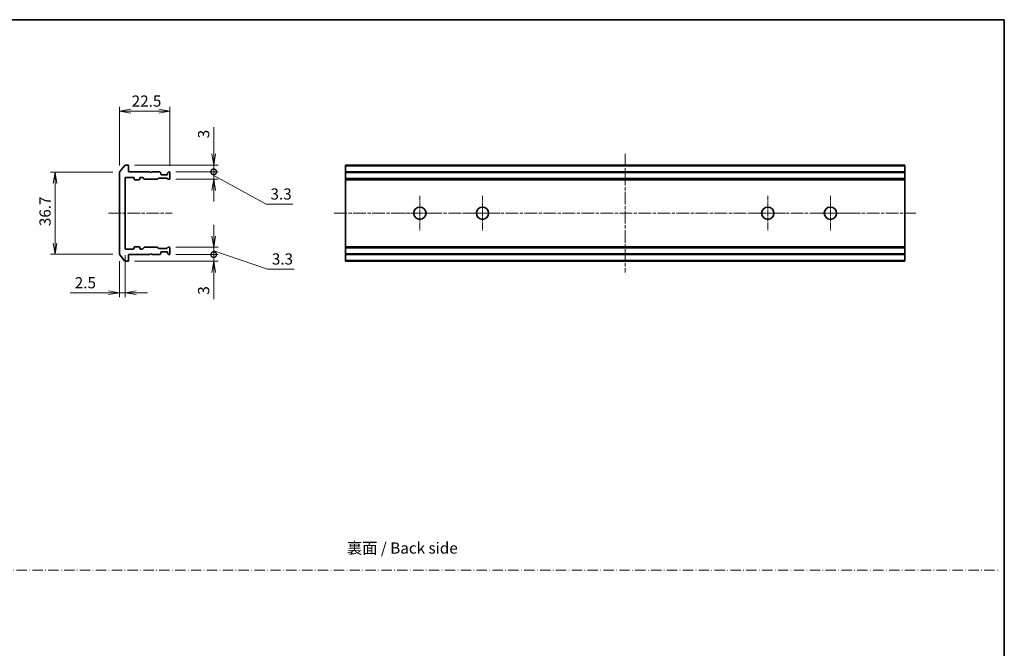
# Model space of a CAD drawing. Units: millimetres. Extents: x 0 to 5599, y 0 to 1124.
# Drawn here: x 2903 to 3344, y 281 to 562 of the extents above; entities that cross this region are included whole.
import ezdxf

# ---------------------------------------------------------------- set-up
doc = ezdxf.new("R2010")
doc.units = ezdxf.units.MM
doc.linetypes.add('CHAIN', pattern=[0.35429999999999995, 0.2362, -0.0295, 0.0591, -0.0295])
doc.linetypes.add('DASH_DOT', pattern=[0.37, 0.24, -0.06, 0.01, -0.06])
for name, color, linetype, lineweight in [('Border (ISO)', 7, 'Continuous', 35), ('Center Mark (ISO)', 131, 'Continuous', 18), ('Centerline (ISO)', 131, 'Continuous', 18), ('Dimension (ISO)', 7, 'Continuous', 18), ('Dimension (ISO) @ 1', 7, 'Continuous', 18), ('Sketch Geometry (ISO)', 7, 'Continuous', 18), ('Symbol (ISO)', 7, 'Continuous', 18), ('Visible (ISO)', 7, 'Continuous', 35), ('Visible Narrow (ISO)', 7, 'Continuous', 25)]:
    doc.layers.add(name, color=color, linetype=linetype, lineweight=lineweight)
doc.styles.add('Note Text (TK)', font='MS PGothic.ttf')
doc.dimstyles.new('Default - Method 1b (TK)', dxfattribs={"dimscale": 2.5, "dimtxt": 2.5, "dimasz": 2.5, "dimexe": 1, "dimexo": 1.499999999999999, "dimgap": 1, "dimtad": 1, "dimtoh": 1, "dimrnd": 1e-08, "dimdsep": 46, "dimtxsty": 'Note Text (TK)', "dimblk": 'OPEN', "dimcen": 0.09, "dimdle": 5, "dimclrd": 100, "dimclre": 100, "dimclrt": 7, "dimadec": 1, "dimazin": 1, "dimtfac": 1, "dimtmove": 0, "dimatfit": 3, "dimldrblk": 'OPEN', "dimfxl": 1, "dimtolj": 1, "dimlwd": -1, "dimlwe": -1, "dimarcsym": 0})

# ---------------------------------------------------------------- blocks, each defined once
blk = doc.blocks.new('図面枠 tk図枠')
at = {"layer": 'Border (ISO)'}
for p, q in [((14.49999999999999, 289), (405.4999999999999, 289)), ((405.4999999999999, 289), (405.4999999999999, 8.000000000000007))]:
    blk.add_line(p, q, dxfattribs=at)
blk = doc.blocks.new('_Open')
at = {"color": 0, "linetype": 'ByBlock', "lineweight": -2}
for p, q in [((-1, 0.1666666666666666), (0, 0)), ((-1, -0.1666666666666666), (0, 0)), ((0, 0), (-1, 0))]:
    blk.add_line(p, q, dxfattribs=at)
blk = doc.blocks.new('*D54')
at = {"layer": 'Defpoints', "color": 0}
for p in [(2970.52907688858, 521.1148830925675), (2948.02907688858, 493.8794291162683), (2970.52907688858, 493.6880440968227)]:
    blk.add_point(p, dxfattribs=at)
at = {"layer": 'Dimension (ISO)', "color": 100}
for p, q in [((2948.02907688858, 496.8794291162684), (2948.02907688858, 523.1148830925675)), ((2953.02907688858, 521.1148830925675), (2965.52907688858, 521.1148830925675)), ((2970.52907688858, 496.6880440968227), (2970.52907688858, 523.1148830925675))]:
    blk.add_line(p, q, dxfattribs=at)
at = {"layer": 'Dimension (ISO)', "color": 100, "xscale": 5, "yscale": 5, "zscale": 5, "rotation": 180}
blk.add_blockref('_Open', (2948.02907688858, 521.1148830925675), dxfattribs=at)
at = {"layer": 'Dimension (ISO)', "color": 100, "xscale": 5, "yscale": 5, "zscale": 5}
blk.add_blockref('_Open', (2970.52907688858, 521.1148830925675), dxfattribs=at)
at = {"layer": 'Dimension (ISO)', "color": 7, "insert": (2953.455213252217, 525.6148830925675), "char_height": 5, "attachment_point": 4, "style": 'Note Text (TK)'}
blk.add_mtext('\\A1;22.5', dxfattribs=at)
blk = doc.blocks.new('_DotSmall')
at = {"color": 0, "linetype": 'ByBlock', "const_width": 0.5}
blk.add_lwpolyline([(-0.0625, 0, 1), (0.0625, 0, 1)], format="xyb", close=True, dxfattribs=at)
blk = doc.blocks.new('*D55')
at = {"layer": 'Defpoints', "color": 0}
for p in [(2951.729076888581, 496.988044096823), (2970.229076888581, 493.988044096823), (2990.113862945761, 493.988044096823)]:
    blk.add_point(p, dxfattribs=at)
at = {"layer": 'Dimension (ISO)', "color": 100}
for p, q in [((2990.113862945761, 501.988044096823), (2990.113862945761, 513.8857714127306)), ((2954.729076888581, 496.988044096823), (2992.113862945761, 496.988044096823)), ((2973.229076888581, 493.988044096823), (2992.113862945761, 493.988044096823)), ((2990.113862945761, 493.988044096823), (2990.113862945761, 496.988044096823)), ((2990.113862945761, 493.988044096823), (2990.113862945761, 483.988044096823))]:
    blk.add_line(p, q, dxfattribs=at)
at = {"layer": 'Dimension (ISO)', "color": 100, "xscale": 5, "yscale": 5, "zscale": 5}
for name, p, rotation in [('_Open', (2990.113862945761, 496.988044096823), 270), ('_DotSmall', (2990.113862945761, 493.988044096823), 90)]:
    blk.add_blockref(name, p, dxfattribs=dict(at, rotation=rotation))
at = {"layer": 'Dimension (ISO)', "color": 7, "insert": (2985.61386294576, 508.9880441400023), "char_height": 5, "attachment_point": 4, "rotation": 90, "style": 'Note Text (TK)'}
blk.add_mtext('\\A1;3', dxfattribs=at)
blk = doc.blocks.new('*D56')
at = {"layer": 'Defpoints', "color": 0}
for p in [(2950.52907688858, 459.7880440968228), (2948.02907688858, 457.0966590773771), (2950.52907688858, 439.9166107719415)]:
    blk.add_point(p, dxfattribs=at)
at = {"layer": 'Dimension (ISO)', "color": 100}
for p, q in [((2948.02907688858, 454.0966590773772), (2948.02907688858, 437.9166107719416)), ((2950.52907688858, 456.7880440968227), (2950.52907688858, 437.9166107719416)), ((2943.02907688858, 439.9166107719415), (2926.017713132838, 439.9166107719415)), ((2950.52907688858, 439.9166107719415), (2948.02907688858, 439.9166107719415)), ((2955.52907688858, 439.9166107719415), (2960.52907688858, 439.9166107719415))]:
    blk.add_line(p, q, dxfattribs=at)
at = {"layer": 'Dimension (ISO)', "color": 100, "xscale": 5, "yscale": 5, "zscale": 5}
blk.add_blockref('_Open', (2948.02907688858, 439.9166107719415), dxfattribs=at)
at = {"layer": 'Dimension (ISO)', "color": 100, "xscale": 5, "yscale": 5, "zscale": 5, "rotation": 180}
blk.add_blockref('_Open', (2950.52907688858, 439.9166107719415), dxfattribs=at)
at = {"layer": 'Dimension (ISO)', "color": 7, "insert": (2928.017713132837, 444.4166107719415), "char_height": 5, "attachment_point": 4, "style": 'Note Text (TK)'}
blk.add_mtext('\\A1;2.5', dxfattribs=at)
blk = doc.blocks.new('*D57')
at = {"layer": 'Defpoints', "color": 0}
for p in [(2951.729076888581, 453.988044096823), (2970.229076888581, 456.988044096823), (2990.113862945761, 456.988044096823)]:
    blk.add_point(p, dxfattribs=at)
at = {"layer": 'Dimension (ISO)', "color": 100}
for p, q in [((2990.113862945761, 456.988044096823), (2990.113862945761, 466.9880440968229)), ((2954.729076888581, 453.988044096823), (2992.113862945761, 453.988044096823)), ((2973.229076888581, 456.988044096823), (2992.113862945761, 456.988044096823)), ((2990.113862945761, 456.988044096823), (2990.113862945761, 453.988044096823)), ((2990.113862945761, 448.988044096823), (2990.113862945761, 437.090316780917))]:
    blk.add_line(p, q, dxfattribs=at)
at = {"layer": 'Dimension (ISO)', "color": 100, "xscale": 5, "yscale": 5, "zscale": 5}
for name, p, rotation in [('_DotSmall', (2990.113862945761, 456.988044096823), 270), ('_Open', (2990.113862945761, 453.988044096823), 90)]:
    blk.add_blockref(name, p, dxfattribs=dict(at, rotation=rotation))
at = {"layer": 'Dimension (ISO)', "color": 7, "insert": (2985.61386294576, 439.0903167809161), "char_height": 5, "attachment_point": 4, "rotation": 90, "style": 'Note Text (TK)'}
blk.add_mtext('\\A1;3', dxfattribs=at)
blk = doc.blocks.new('*D105')
at = {"layer": 'Defpoints', "color": 0}
for p in [(2970.22907688858, 493.988044096823), (2970.22907688858, 490.688044096823), (2990.113862945762, 490.688044096823)]:
    blk.add_point(p, dxfattribs=at)
at = {"layer": 'Dimension (ISO)', "color": 100}
for p, q in [((2990.113862945762, 493.988044096823), (2990.113862945762, 498.988044096823)), ((2973.229076888581, 493.988044096823), (2992.113862945762, 493.988044096823)), ((2990.113862945762, 493.988044096823), (2990.113862945762, 490.688044096823)), ((2990.113862945762, 493.988044096823), (2990.113862945762, 490.688044096823)), ((2973.229076888581, 490.688044096823), (2992.113862945762, 490.688044096823)), ((2990.113862945762, 492.3380440968229), (3013.504511461418, 479.5896707568906)), ((2990.113862945762, 485.688044096823), (2990.113862945762, 480.688044096823)), ((3013.504511461418, 479.5896707568906), (3025.515875097782, 479.5896707568906))]:
    blk.add_line(p, q, dxfattribs=at)
at = {"layer": 'Dimension (ISO)', "color": 100, "xscale": 5, "yscale": 5, "zscale": 5}
for name, p, rotation in [('_DotSmall', (2990.113862945762, 493.988044096823), 270), ('_Open', (2990.113862945762, 490.688044096823), 90)]:
    blk.add_blockref(name, p, dxfattribs=dict(at, rotation=rotation))
at = {"layer": 'Dimension (ISO)', "color": 7, "insert": (3015.504511461418, 484.0896707568896), "char_height": 5, "attachment_point": 4, "style": 'Note Text (TK)'}
blk.add_mtext('\\A1;3.3', dxfattribs=at)
blk = doc.blocks.new('*D106')
at = {"layer": 'Defpoints', "color": 0}
for p in [(2970.22907688858, 460.288044096823), (2990.113862945762, 460.288044096823), (2970.22907688858, 456.988044096823)]:
    blk.add_point(p, dxfattribs=at)
at = {"layer": 'Dimension (ISO)', "color": 100}
for p, q in [((2990.113862945762, 465.288044096823), (2990.113862945762, 470.288044096823)), ((2973.229076888581, 460.288044096823), (2992.113862945762, 460.288044096823)), ((2990.113862945762, 456.988044096823), (2990.113862945762, 460.288044096823)), ((2990.113862945762, 456.988044096823), (2990.113862945762, 460.288044096823)), ((2990.113862945762, 458.638044096823), (3014.11734893815, 450.523666241915)), ((2973.229076888581, 456.988044096823), (2992.113862945762, 456.988044096823)), ((2990.113862945762, 456.988044096823), (2990.113862945762, 451.9880440968229)), ((3014.11734893815, 450.523666241915), (3026.128712574514, 450.523666241915))]:
    blk.add_line(p, q, dxfattribs=at)
at = {"layer": 'Dimension (ISO)', "color": 100, "xscale": 5, "yscale": 5, "zscale": 5}
for name, p, rotation in [('_Open', (2990.113862945762, 460.288044096823), 270), ('_DotSmall', (2990.113862945762, 456.988044096823), 90)]:
    blk.add_blockref(name, p, dxfattribs=dict(at, rotation=rotation))
at = {"layer": 'Dimension (ISO)', "color": 7, "insert": (3016.11734893815, 455.023666241914), "char_height": 5, "attachment_point": 4, "style": 'Note Text (TK)'}
blk.add_mtext('\\A1;3.3', dxfattribs=at)
blk = doc.blocks.new('*D107')
at = {"layer": 'Defpoints', "color": 0}
for p in [(2948.029076888581, 493.838044096823), (2919.236680034536, 457.1380440968229), (2948.029076888581, 457.1380440968229)]:
    blk.add_point(p, dxfattribs=at)
at = {"layer": 'Dimension (ISO)', "color": 100}
for p, q in [((2945.029076888581, 493.838044096823), (2917.236680034536, 493.8380440968229)), ((2919.236680034536, 488.8380440968229), (2919.236680034536, 462.1380440968229)), ((2945.029076888581, 457.1380440968229), (2917.236680034536, 457.1380440968229))]:
    blk.add_line(p, q, dxfattribs=at)
at = {"layer": 'Dimension (ISO)', "color": 100, "xscale": 5, "yscale": 5, "zscale": 5}
for p, rotation in [((2919.236680034536, 493.8380440968229), 90), ((2919.236680034536, 457.1380440968229), 270)]:
    blk.add_blockref('_Open', p, dxfattribs=dict(at, rotation=rotation))
at = {"layer": 'Dimension (ISO)', "color": 7, "insert": (2914.736680034535, 469.7067940968227), "char_height": 5, "attachment_point": 4, "rotation": 90, "style": 'Note Text (TK)'}
blk.add_mtext('\\A1;36.7', dxfattribs=at)

msp = doc.modelspace()

# ---------------------------------------------------------------- linework, layer by layer
at = {"layer": 'Center Mark (ISO)', "linetype": 'CHAIN', "ltscale": 8.611757278442383}
for p, q in [((3082.262494308459, 483.2380440968227), (3082.262494308459, 467.7380440968228)), ((3110.262494308459, 483.2380440968227), (3110.262494308459, 467.7380440968228)), ((3237.762494308459, 483.2380440968227), (3237.762494308459, 467.7380440968228)), ((3265.762494308459, 483.2380440968227), (3265.762494308459, 467.7380440968228)), ((3090.012494308459, 475.4880440968228), (3074.512494308458, 475.4880440968228)), ((3118.012494308459, 475.4880440968228), (3102.512494308459, 475.4880440968228)), ((3245.512494308459, 475.4880440968228), (3230.012494308458, 475.4880440968228)), ((3273.512494308459, 475.4880440968228), (3258.012494308458, 475.4880440968228))]:
    msp.add_line(p, q, dxfattribs=at)
at = {"layer": 'Centerline (ISO)', "linetype": 'CHAIN', "ltscale": 23.99096870422363}
for p, q in [((3174.012494308458, 501.9880440968226), (3174.012494308458, 448.9880440968228)), ((2943.02907688858, 475.4880440968228), (2971.51490843016, 475.4880440968228)), ((3044.012494308459, 475.4880440968228), (3304.012494308459, 475.4880440968228))]:
    msp.add_line(p, q, dxfattribs=at)
at = {"layer": 'Sketch Geometry (ISO)', "color": 4, "linetype": 'DASH_DOT', "lineweight": 18, "ltscale": 19.16461944580078}
msp.add_line((2561.623069981058, 316.0000098519279), (3341.623069981058, 316.0000098519289), dxfattribs=at)
at = {"layer": 'Visible (ISO)'}
for p, q in [((2948.02907688858, 493.8794291162683), (2948.02907688858, 457.0966590773771)), ((2948.098610504701, 494.0714844361677), (2950.439122988496, 496.8800994167221)), ((2951.72907688858, 496.9880440968227), (2950.669589372376, 496.9880440968227)), ((2952.02907688858, 493.9880440968228), (2952.02907688858, 496.6880440968228)), ((2961.52907688858, 493.9880440968228), (2952.02907688858, 493.9880440968228)), ((2962.02907688858, 493.4880440968227), (2961.52907688858, 493.9880440968228)), ((2962.52907688858, 493.9880440968228), (2962.02907688858, 493.4880440968227)), ((2965.904812819868, 493.9880440968228), (2962.52907688858, 493.9880440968228)), ((2966.116944854224, 493.9001761311788), (2966.441208922936, 493.5759120624668)), ((2966.52907688858, 492.9880440968227), (2966.52907688858, 493.3637800281108)), ((2969.52907688858, 493.3637800281108), (2969.52907688858, 492.9880440968227)), ((2969.616944854224, 493.5759120624668), (2969.941208922936, 493.9001761311788)), ((2970.22907688858, 493.9880440968228), (2970.153340957292, 493.9880440968228)), ((2970.52907688858, 490.9880440968228), (2970.52907688858, 493.6880440968227)), ((3049.012494308458, 496.6880440968228), (3049.012494308458, 496.9880440968228)), ((3299.012494308458, 496.9880440968227), (3049.012494308458, 496.9880440968227)), ((3049.012494308458, 493.9880440968228), (3049.012494308458, 496.6880440968228)), ((3049.012494308458, 493.6880440968227), (3049.012494308458, 493.9880440968228)), ((3299.012494308458, 493.9880440968228), (3049.012494308458, 493.9880440968228)), ((3049.012494308458, 490.9880440968228), (3049.012494308458, 493.6880440968227)), ((3299.012494308458, 496.9880440968228), (3299.012494308458, 496.6880440968228)), ((3299.012494308458, 496.6880440968228), (3299.012494308458, 493.9880440968228)), ((3299.012494308458, 493.9880440968228), (3299.012494308458, 493.6880440968227)), ((3299.012494308458, 493.6880440968227), (3299.012494308458, 490.9880440968228)), ((2950.52907688858, 459.7880440968228), (2950.52907688858, 491.1880440968227)), ((2950.82907688858, 491.4880440968228), (2954.22907688858, 491.4880440968228)), ((2954.52907688858, 491.1880440968227), (2954.52907688858, 490.7880440968227)), ((2954.82907688858, 490.4880440968227), (2956.72907688858, 490.4880440968227)), ((2957.02907688858, 490.7880440968227), (2957.02907688858, 491.1880440968227)), ((2957.32907688858, 491.4880440968228), (2958.154812819869, 491.4880440968228)), ((2958.991208922936, 490.7759120624668), (2958.366944854224, 491.4001761311787)), ((2959.203340957292, 490.6880440968228), (2964.854812819869, 490.6880440968228)), ((2965.391208922936, 491.1001761311787), (2965.066944854224, 490.7759120624668)), ((2965.603340957292, 491.1880440968227), (2969.104812819868, 491.1880440968227)), ((2969.22907688858, 492.6880440968227), (2966.82907688858, 492.6880440968227)), ((2969.641208922936, 490.7759120624668), (2969.316944854224, 491.1001761311787)), ((2969.853340957292, 490.6880440968228), (2970.22907688858, 490.6880440968228)), ((3049.012494308458, 490.6880440968228), (3049.012494308458, 490.9880440968228)), ((3049.012494308458, 490.4880440968227), (3049.012494308458, 490.6880440968228)), ((3049.012494308458, 490.6880440968228), (3299.012494308458, 490.6880440968228)), ((3049.012494308458, 490.4880440968227), (3299.012494308458, 490.4880440968227)), ((3049.012494308458, 460.4880440968227), (3049.012494308458, 490.4880440968227)), ((3299.012494308458, 490.9880440968228), (3299.012494308458, 490.6880440968228)), ((3299.012494308458, 490.6880440968228), (3299.012494308458, 490.4880440968227)), ((3299.012494308458, 490.4880440968227), (3299.012494308458, 460.4880440968227)), ((2954.22907688858, 459.4880440968228), (2950.82907688858, 459.4880440968228)), ((2954.52907688858, 460.1880440968227), (2954.52907688858, 459.7880440968228)), ((2956.72907688858, 460.4880440968227), (2954.82907688858, 460.4880440968227)), ((2957.02907688858, 459.7880440968228), (2957.02907688858, 460.1880440968227)), ((2958.154812819869, 459.4880440968228), (2957.32907688858, 459.4880440968228)), ((2958.366944854224, 459.5759120624668), (2958.991208922936, 460.2001761311787)), ((2964.854812819869, 460.2880440968228), (2959.203340957292, 460.2880440968228)), ((2965.066944854224, 460.2001761311787), (2965.391208922936, 459.8759120624668)), ((2969.104812819868, 459.7880440968228), (2965.603340957292, 459.7880440968228)), ((2966.52907688858, 457.6123081655347), (2966.52907688858, 457.9880440968227)), ((2966.82907688858, 458.2880440968227), (2969.22907688858, 458.2880440968227)), ((2969.316944854224, 459.8759120624668), (2969.641208922936, 460.2001761311787)), ((2969.52907688858, 457.9880440968227), (2969.52907688858, 457.6123081655347)), ((2969.853340957292, 460.2880440968228), (2970.22907688858, 460.2880440968228)), ((2970.52907688858, 457.2880440968227), (2970.52907688858, 459.9880440968227)), ((3049.012494308458, 460.2880440968228), (3049.012494308458, 460.4880440968227)), ((3299.012494308458, 460.4880440968227), (3049.012494308458, 460.4880440968227)), ((3049.012494308458, 459.9880440968227), (3049.012494308458, 460.2880440968228)), ((3299.012494308458, 460.2880440968228), (3049.012494308458, 460.2880440968228)), ((3049.012494308458, 457.2880440968227), (3049.012494308458, 459.9880440968227)), ((3299.012494308458, 460.4880440968227), (3299.012494308458, 460.2880440968228)), ((3299.012494308458, 460.2880440968228), (3299.012494308458, 459.9880440968227)), ((3299.012494308458, 457.2880440968227), (3299.012494308458, 459.9880440968227)), ((2950.439122988496, 454.0959887769234), (2948.098610504701, 456.9046037574778)), ((2950.669589372376, 453.9880440968228), (2951.72907688858, 453.9880440968228)), ((2952.02907688858, 454.2880440968227), (2952.02907688858, 456.9880440968227)), ((2952.02907688858, 456.9880440968227), (2961.52907688858, 456.9880440968228)), ((2961.52907688858, 456.9880440968228), (2962.02907688858, 457.4880440968228)), ((2962.02907688858, 457.4880440968228), (2962.52907688858, 456.9880440968228)), ((2962.52907688858, 456.9880440968228), (2965.904812819868, 456.9880440968227)), ((2966.441208922936, 457.4001761311787), (2966.116944854224, 457.0759120624668)), ((2969.941208922936, 457.0759120624668), (2969.616944854224, 457.4001761311787)), ((2970.153340957292, 456.9880440968227), (2970.22907688858, 456.9880440968227)), ((3049.012494308458, 456.9880440968227), (3049.012494308458, 457.2880440968227)), ((3049.012494308458, 454.2880440968227), (3049.012494308458, 456.9880440968227)), ((3049.012494308458, 456.9880440968227), (3299.012494308458, 456.9880440968227)), ((3049.012494308458, 453.9880440968228), (3049.012494308458, 454.2880440968227)), ((3049.012494308458, 453.9880440968228), (3299.012494308458, 453.9880440968228)), ((3299.012494308458, 457.2880440968227), (3299.012494308458, 456.9880440968227)), ((3299.012494308458, 456.9880440968227), (3299.012494308458, 454.2880440968227)), ((3299.012494308458, 454.2880440968227), (3299.012494308458, 453.9880440968228))]:
    msp.add_line(p, q, dxfattribs=at)
for centre in [(3082.262494308459, 475.4880440968228), (3110.262494308459, 475.4880440968228), (3237.762494308459, 475.4880440968228), (3265.762494308459, 475.4880440968228)]:
    msp.add_circle(centre, 2.75, dxfattribs=at)
for centre, radius, start, end in [((2948.32907688858, 493.8794291162683), 0.3, 140.1944289077465, 180), ((2950.669589372376, 496.6880440968228), 0.3, 90, 140.1944289077465), ((2951.72907688858, 496.6880440968228), 0.3, 0, 90), ((2965.904812819868, 493.6880440968227), 0.3, 44.9999999999952, 90), ((2966.22907688858, 493.3637800281108), 0.3, 0, 44.9999999999952), ((2966.82907688858, 492.9880440968227), 0.3, 180, 270), ((2969.22907688858, 492.9880440968227), 0.3, 270, 0), ((2969.82907688858, 493.3637800281108), 0.3, 135.0000000000048, 180), ((2970.153340957292, 493.6880440968227), 0.3, 90, 135.0000000000048), ((2970.22907688858, 493.6880440968227), 0.3, 0, 90), ((2950.82907688858, 491.1880440968227), 0.3, 90, 180), ((2954.22907688858, 491.1880440968227), 0.2999999999999999, 0, 90), ((2954.82907688858, 490.7880440968227), 0.3, 180, 270), ((2956.72907688858, 490.7880440968227), 0.2999999999999999, 270, 0), ((2957.32907688858, 491.1880440968227), 0.3, 90, 180), ((2958.154812819869, 491.1880440968227), 0.3, 44.9999999999952, 90), ((2959.203340957292, 490.9880440968228), 0.3, 224.9999999999952, 270), ((2964.854812819869, 490.9880440968228), 0.3, 270, 315.0000000000048), ((2965.603340957292, 490.8880440968228), 0.3, 90, 135.0000000000048), ((2969.104812819868, 490.8880440968228), 0.3, 44.9999999999952, 90), ((2969.853340957292, 490.9880440968228), 0.3, 224.9999999999952, 270), ((2970.22907688858, 490.9880440968228), 0.2999999999999999, 270, 0), ((2950.82907688858, 459.7880440968228), 0.2999999999999999, 180, 270), ((2954.22907688858, 459.7880440968228), 0.3, 270, 0), ((2954.82907688858, 460.1880440968227), 0.3, 90, 180), ((2956.72907688858, 460.1880440968227), 0.3, 0, 90), ((2957.32907688858, 459.7880440968228), 0.2999999999999999, 180, 270), ((2958.154812819869, 459.7880440968228), 0.2999999999999999, 270, 315.0000000000048), ((2959.203340957292, 459.9880440968227), 0.3, 90, 135.0000000000048), ((2964.854812819869, 459.9880440968227), 0.3, 44.9999999999952, 90), ((2965.603340957292, 460.0880440968228), 0.3, 224.9999999999952, 270), ((2966.82907688858, 457.9880440968227), 0.3, 90, 180), ((2969.104812819868, 460.0880440968228), 0.3, 270, 315.0000000000048), ((2969.22907688858, 457.9880440968227), 0.2999999999999999, 0, 90), ((2969.853340957292, 459.9880440968227), 0.3, 90, 135.0000000000048), ((2970.22907688858, 459.9880440968227), 0.3, 0, 90), ((2948.32907688858, 457.0966590773771), 0.3, 180, 219.8055710922534), ((2950.669589372376, 454.2880440968227), 0.3, 219.8055710922534, 270), ((2951.72907688858, 454.2880440968227), 0.3, 270, 0), ((2965.904812819868, 457.2880440968227), 0.3, 270, 315.0000000000048), ((2966.22907688858, 457.6123081655347), 0.3, 315.0000000000048, 0), ((2969.82907688858, 457.6123081655347), 0.3, 180, 224.9999999999952), ((2970.153340957292, 457.2880440968227), 0.3, 224.9999999999952, 270), ((2970.22907688858, 457.2880440968227), 0.3, 270, 0)]:
    msp.add_arc(centre, radius, start, end, dxfattribs=at)
at = {"layer": 'Visible Narrow (ISO)'}
for p, q in [((3049.012494308458, 496.6880440968228), (3299.012494308458, 496.6880440968228)), ((3049.012494308458, 493.6880440968227), (3299.012494308458, 493.6880440968227)), ((3299.012494308458, 490.9880440968228), (3049.012494308458, 490.9880440968228)), ((3049.012494308458, 459.9880440968227), (3299.012494308458, 459.9880440968227)), ((3299.012494308458, 457.2880440968227), (3049.012494308458, 457.2880440968227)), ((3299.012494308458, 454.2880440968227), (3049.012494308458, 454.2880440968227))]:
    msp.add_line(p, q, dxfattribs=at)

# ---------------------------------------------------------------- block references
at = {"xscale": 2, "yscale": 2, "zscale": 2}
msp.add_blockref('図面枠 tk図枠', (2532.5, -16.00000000000001), dxfattribs=at)

# ---------------------------------------------------------------- texts
at = {"layer": 'Symbol (ISO)', "color": 7, "insert": (3049.654434215293, 325.8189255450332), "char_height": 5, "attachment_point": 4, "line_spacing_factor": 1.5, "style": 'Note Text (TK)'}
msp.add_mtext('\\fＭＳ Ｐゴシック|b0|i0;裏面 / Back side', dxfattribs=at)

# ---------------------------------------------------------------- dimensions: what is measured, and where the dimension line sits
at = {"layer": 'Dimension (ISO) @ 1', "color": 100}
for base, p1, p2, angle, override, picture, middle in [((2970.52907688858, 521.1148830925675), (2948.02907688858, 493.8794291162683), (2970.52907688858, 493.6880440968227), 180, {"dimscale": 1, "dimtxt": 5, "dimasz": 5, "dimexe": 2, "dimexo": 2.999999999999999, "dimgap": 2, "dimtoh": 0, "dimdec": 2, "dimcen": 0.18, "dimtol": 0, "dimlim": 0, "dimtp": 0, "dimtm": 0, "dimtdec": 2, "dimtix": 0, "dimtofl": 0, "dimtmove": 0, "dimatfit": 1}, '*D54', (2959.27907688858, 521.1148830925675)), ((2990.113862945761, 493.988044096823), (2951.72907688858, 496.9880440968228), (2970.22907688858, 493.9880440968228), 90, {"dimscale": 1, "dimtxt": 5, "dimasz": 5, "dimexe": 2, "dimexo": 2.999999999999999, "dimgap": 2, "dimtoh": 0, "dimdec": 2, "dimblk1": 'Open', "dimblk2": 'DotSmall', "dimsah": 1, "dimcen": 0.18, "dimdle": 0, "dimtol": 0, "dimlim": 0, "dimtp": 0, "dimtm": 0, "dimtdec": 2, "dimtix": 0, "dimtofl": 1, "dimtmove": 0, "dimatfit": 1}, '*D55', (2990.11386294576, 510.4369077763659)), ((2990.113862945762, 490.688044096823), (2970.22907688858, 493.9880440968227), (2970.22907688858, 490.6880440968228), 90, {"dimscale": 1, "dimtxt": 5, "dimasz": 5, "dimexe": 2, "dimexo": 2.999999999999999, "dimgap": 2, "dimtih": 1, "dimblk1": 'DotSmall', "dimblk2": 'Open', "dimsah": 1, "dimcen": 0.18, "dimdle": 0, "dimtix": 0, "dimtofl": 1, "dimtmove": 1, "dimatfit": 1}, '*D105', (3015.504511461418, 479.5896707568896)), ((2919.236680034536, 457.1380440968229), (2948.02907688858, 493.8380440968227), (2948.02907688858, 457.1380440968227), 90, {"dimscale": 1, "dimtxt": 5, "dimasz": 5, "dimexe": 2, "dimexo": 2.999999999999999, "dimgap": 2, "dimtoh": 0, "dimdec": 2, "dimpost": '', "dimcen": 0.18, "dimtol": 0, "dimlim": 0, "dimtp": 0, "dimtm": 0, "dimtdec": 2, "dimtix": 0, "dimtofl": 0, "dimtmove": 0, "dimatfit": 1}, '*D107', (2919.236680034535, 475.4880440968228)), ((2990.113862945761, 456.988044096823), (2951.72907688858, 453.9880440968228), (2970.22907688858, 456.9880440968227), 90, {"dimscale": 1, "dimtxt": 5, "dimasz": 5, "dimexe": 2, "dimexo": 2.999999999999999, "dimgap": 2, "dimtoh": 0, "dimdec": 2, "dimblk1": 'Open', "dimblk2": 'DotSmall', "dimsah": 1, "dimcen": 0.18, "dimdle": 0, "dimtol": 0, "dimlim": 0, "dimtp": 0, "dimtm": 0, "dimtdec": 2, "dimtix": 0, "dimtofl": 1, "dimtmove": 0, "dimatfit": 1}, '*D57', (2990.11386294576, 440.5391804172796)), ((2990.113862945762, 460.288044096823), (2970.22907688858, 456.9880440968227), (2970.22907688858, 460.2880440968228), 90, {"dimscale": 1, "dimtxt": 5, "dimasz": 5, "dimexe": 2, "dimexo": 2.999999999999999, "dimgap": 2, "dimtih": 1, "dimblk1": 'DotSmall', "dimblk2": 'Open', "dimsah": 1, "dimcen": 0.18, "dimdle": 0, "dimtix": 0, "dimtofl": 1, "dimtmove": 1, "dimatfit": 1}, '*D106', (3016.11734893815, 450.523666241914)), ((2950.52907688858, 439.9166107719415), (2948.02907688858, 457.0966590773771), (2950.52907688858, 459.7880440968228), 180, {"dimscale": 1, "dimtxt": 5, "dimasz": 5, "dimexe": 2, "dimexo": 2.999999999999999, "dimgap": 2, "dimtoh": 0, "dimdec": 2, "dimcen": 0.18, "dimtol": 0, "dimlim": 0, "dimtp": 0, "dimtm": 0, "dimtdec": 2, "dimtix": 0, "dimtofl": 1, "dimtmove": 0, "dimatfit": 1}, '*D56', (2932.02339495102, 439.9166107719415))]:
    dim = msp.add_linear_dim(base=base, p1=p1, p2=p2, angle=angle, dimstyle='Default - Method 1b (TK)', override=override, dxfattribs=at)
    dim.commit()
    dim.dimension.update_dxf_attribs({"geometry": picture, "text_midpoint": middle, "dimtype": 128})

doc.saveas('drawing.dxf')
